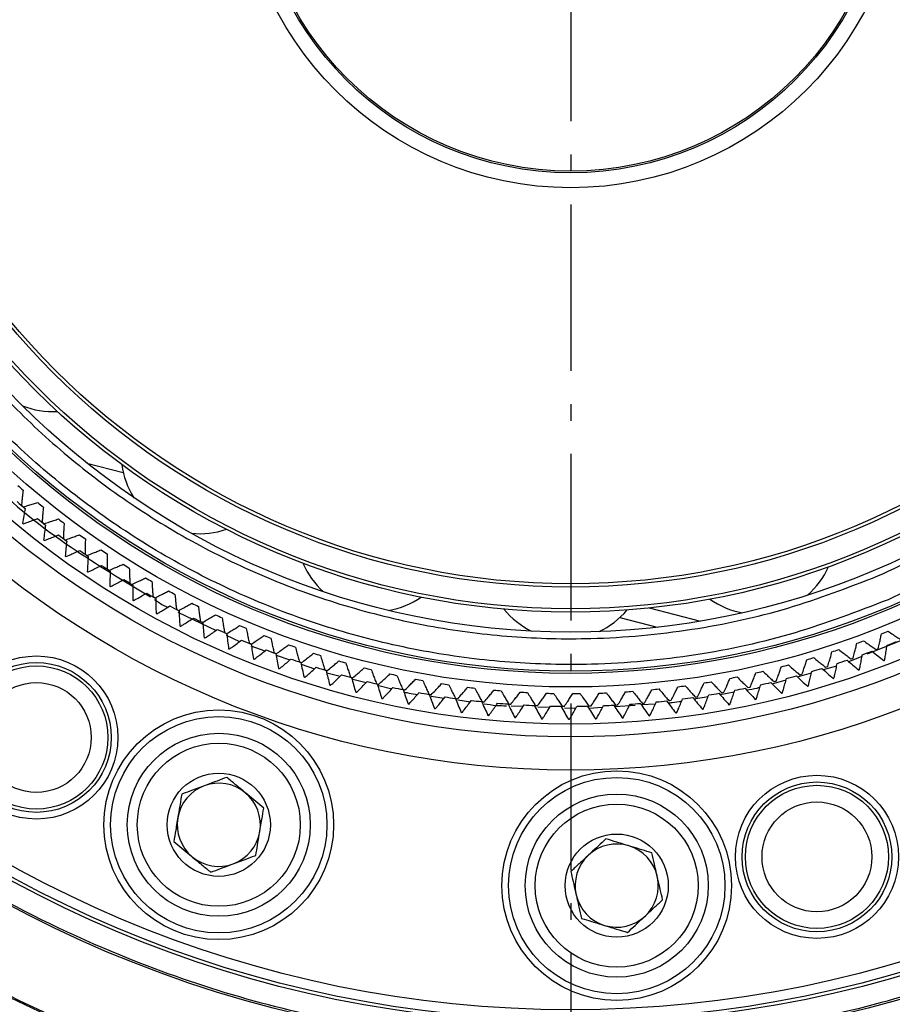
# Model space of a CAD drawing. Units: millimetres. Extents: x 140 to 540, y 88 to 294.
# Drawn here: x 239 to 265, y 103 to 132 of the extents above; entities that cross this region are included whole.
import ezdxf

# ---------------------------------------------------------------- set-up
doc = ezdxf.new("R2010")
doc.units = ezdxf.units.MM
doc.linetypes.add('中心線5', pattern=[7.5, 5, -1, 0.5, -1])
doc.layers.add('中心線5', color=2, linetype='中心線5', lineweight=18)
doc.layers.add('輪廓線', color=7, linetype='Continuous', lineweight=50)

msp = doc.modelspace()

# ---------------------------------------------------------------- linework, layer by layer
at = {"layer": '中心線5', "color": 0, "lineweight": -3}
msp.add_line((255.583, 186.686), (255.583, 87.686), dxfattribs=at)
at = {"layer": '輪廓線', "color": 0, "linetype": 'Continuous', "lineweight": -3}
for p, q in [((241.049, 118.911), (242.137, 118.63)), ((257.945, 114.559), (259.48, 114.163)), ((243.783, 114.432), (244.926, 113.887)), ((257.059, 114.271), (258.183, 113.981)), ((264.5, 113.181), (266.539, 114.008)), ((245.234, 113.739), (245.633, 113.549)), ((245.974, 113.417), (246.392, 113.267)), ((246.732, 113.145), (247.145, 112.997)), ((263.918, 112.944), (264.337, 113.114)), ((247.489, 112.874), (247.886, 112.731)), ((263.174, 112.707), (263.576, 112.818)), ((248.251, 112.611), (248.657, 112.511)), ((262.399, 112.492), (262.821, 112.609)), ((249.034, 112.417), (249.438, 112.318)), ((249.814, 112.225), (250.205, 112.128)), ((261.639, 112.281), (262.054, 112.396)), ((251.393, 111.906), (251.781, 111.852)), ((259.287, 111.83), (259.716, 111.903)), ((260.069, 111.964), (260.498, 112.037)), ((252.19, 111.795), (252.568, 111.742)), ((253.79, 111.618), (254.155, 111.604)), ((254.595, 111.589), (254.954, 111.576)), ((255.397, 111.56), (255.739, 111.548)), ((256.123, 111.548), (256.542, 111.576)), ((256.905, 111.601), (257.521, 111.642)), ((257.7, 111.654), (258.131, 111.684))]:
    msp.add_line(p, q, dxfattribs=at)
for centre, radius in [((255.583, 137.186), 47.5), ((255.583, 137.186), 47.2), ((255.583, 137.186), 45.173), ((255.583, 137.186), 45), ((255.583, 137.186), 44.8), ((255.583, 137.186), 39.2), ((255.583, 137.186), 39), ((255.583, 137.186), 38.9), ((255.583, 137.186), 38.192), ((255.583, 137.186), 35.775), ((255.583, 137.186), 35.1), ((255.583, 137.186), 35), ((255.583, 137.186), 34.7), ((255.583, 137.186), 27.5), ((255.583, 137.186), 26.5), ((255.583, 137.186), 26.115), ((255.583, 137.186), 25), ((255.583, 137.186), 24.592), ((255.583, 137.186), 24.525), ((255.583, 137.186), 23.35), ((255.583, 137.186), 22.75), ((255.583, 137.186), 22.65), ((255.583, 137.186), 22), ((255.583, 137.186), 21.9), ((255.583, 137.186), 10), ((255.583, 137.186), 9.55), ((255.583, 137.186), 9.5), ((239.527, 110.668), 2.45), ((239.527, 110.668), 2.25), ((239.527, 110.668), 2.15), ((239.527, 110.668), 1.65), ((245.009, 108.045), 3.45), ((245.009, 108.045), 3.25), ((245.009, 108.045), 2.75), ((245.009, 108.045), 2.45), ((245.009, 108.045), 1.55), ((256.966, 106.217), 3.45), ((256.966, 106.217), 3.25), ((262.981, 107.081), 2.45), ((262.981, 107.081), 2.25), ((262.981, 107.081), 2.15), ((256.966, 106.217), 2.75), ((256.966, 106.217), 2.45), ((262.981, 107.081), 1.65), ((256.966, 106.217), 1.55)]:
    msp.add_circle(centre, radius, dxfattribs=at)
for centre, radius, start, end in [((240.007, 122.841), 2.38, 247.8748, 273.5812), ((244.455, 119.171), 2.38, 187.3598, 213.0662), ((255.583, 137.186), 25.2, 228.7484, 229.2438), ((255.583, 137.186), 25.58, 229.4339, 230.135), ((255.583, 137.186), 25.578, 229.8179, 229.9742), ((255.583, 137.186), 25.2, 230.5484, 231.0438), ((255.583, 137.186), 25.58, 231.2161, 231.9171), ((255.583, 137.186), 25.2, 232.3484, 232.8438), ((255.583, 137.186), 25.971, 230.6468, 230.7042), ((255.583, 137.186), 25.578, 231.6179, 231.7742), ((244.455, 119.171), 2.38, 263.5269, 289.2333), ((255.583, 137.186), 25.971, 232.429, 232.4864), ((255.583, 137.186), 25.58, 232.9982, 233.6993), ((255.583, 137.186), 25.578, 233.4179, 233.5742), ((255.583, 137.186), 25.2, 234.1484, 234.6438), ((255.583, 137.186), 25.58, 234.7804, 235.4815), ((255.583, 137.186), 25.2, 235.9484, 236.4438), ((255.583, 137.186), 25.971, 234.2111, 234.2686), ((255.583, 137.186), 25.578, 235.2179, 235.3742), ((255.583, 137.186), 25.58, 236.5626, 237.2637), ((255.583, 137.186), 25.578, 237.0179, 237.1742), ((255.583, 137.186), 25.2, 237.7484, 238.2438), ((249.728, 116.836), 2.38, 203.0119, 228.7184), ((261.154, 116.757), 2.38, 310.4834, 336.1899), ((255.583, 137.186), 25.971, 235.9933, 236.0508), ((255.583, 137.186), 25.58, 238.3448, 239.0459), ((255.583, 137.186), 25.2, 239.5484, 240.0438), ((255.583, 137.186), 25.971, 237.7755, 237.8329), ((255.583, 137.186), 25.578, 238.8179, 238.9742), ((255.583, 137.186), 25.971, 239.5577, 239.6151), ((255.583, 137.186), 25.58, 240.1269, 240.828), ((255.583, 137.186), 25.578, 240.6179, 240.7742), ((255.583, 137.186), 25.2, 241.3484, 241.8438), ((249.728, 116.836), 2.38, 279.1791, 304.8855), ((261.154, 116.757), 2.38, 234.3163, 260.0227), ((255.583, 137.186), 25.58, 241.9091, 242.6102), ((255.583, 137.186), 25.578, 242.4179, 242.5742), ((255.583, 137.186), 25.2, 243.1484, 243.6438), ((255.435, 116.011), 2.38, 218.6641, 244.3705), ((255.435, 116.011), 2.38, 294.8313, 320.5377), ((255.583, 137.186), 25.971, 241.3399, 241.3973), ((255.583, 137.186), 25.58, 243.6913, 244.3924), ((255.583, 137.186), 25.2, 244.9484, 245.4438), ((255.583, 137.186), 25.971, 243.122, 243.1795), ((255.583, 137.186), 25.578, 244.2179, 244.3742), ((255.583, 137.186), 25.58, 245.4735, 246.1746), ((255.583, 137.186), 25.2, 246.7484, 247.2438), ((255.583, 137.186), 25.971, 244.9042, 244.9617), ((255.583, 137.186), 25.578, 246.0179, 246.1742), ((255.583, 137.186), 25.2, 248.5484, 249.0438), ((255.583, 137.186), 25.2, 291.7484, 292.2438), ((255.583, 137.186), 25.971, 246.6864, 246.7438), ((255.583, 137.186), 25.58, 247.2557, 247.9567), ((255.583, 137.186), 25.578, 247.8179, 247.9742), ((255.583, 137.186), 25.2, 250.3484, 250.8438), ((255.583, 137.186), 25.2, 288.1484, 288.6438), ((255.583, 137.186), 25.2, 289.9484, 290.4438), ((255.583, 137.186), 25.578, 291.0179, 291.1742), ((255.583, 137.186), 25.58, 291.8101, 292.5112), ((255.583, 137.186), 25.971, 248.4686, 248.526), ((255.583, 137.186), 25.58, 249.0378, 249.7389), ((255.583, 137.186), 25.578, 249.6179, 249.7742), ((255.583, 137.186), 25.58, 250.82, 251.5211), ((255.583, 137.186), 25.2, 252.1484, 252.6438), ((255.583, 137.186), 25.2, 286.3484, 286.8438), ((255.583, 137.186), 25.578, 289.2179, 289.3742), ((255.583, 137.186), 25.58, 290.0279, 290.729), ((255.583, 137.186), 25.971, 250.2507, 250.3082), ((255.583, 137.186), 25.578, 251.4179, 251.5742), ((255.583, 137.186), 25.58, 252.6022, 253.3033), ((255.583, 137.186), 25.2, 253.9484, 254.4438), ((255.583, 137.186), 25.2, 255.7484, 256.2438), ((255.583, 137.186), 25.2, 284.5484, 285.0438), ((255.583, 137.186), 25.58, 286.4636, 287.1647), ((255.583, 137.186), 25.578, 287.4179, 287.5742), ((255.583, 137.186), 25.58, 288.2458, 288.9468), ((255.583, 137.186), 25.972, 291.2408, 291.2983), ((255.583, 137.186), 25.971, 252.0329, 252.0904), ((255.583, 137.186), 25.578, 253.2179, 253.3742), ((255.583, 137.186), 25.58, 254.3844, 255.0855), ((255.583, 137.186), 25.578, 255.0179, 255.1742), ((255.583, 137.186), 25.2, 257.5484, 258.0438), ((255.583, 137.186), 25.2, 259.3484, 259.8438), ((255.583, 137.186), 25.2, 280.9484, 281.4438), ((255.583, 137.186), 25.2, 282.7484, 283.2438), ((255.583, 137.186), 25.58, 284.6814, 285.3825), ((255.583, 137.186), 25.578, 285.6179, 285.7742), ((255.583, 137.186), 25.972, 287.6765, 287.7339), ((255.583, 137.186), 25.972, 289.4587, 289.5161), ((255.583, 137.186), 25.971, 253.8151, 253.8726), ((255.583, 137.186), 25.58, 256.1666, 256.8676), ((255.583, 137.186), 25.578, 256.8179, 256.9742), ((255.583, 137.186), 25.58, 257.9487, 258.6498), ((255.583, 137.186), 25.2, 261.1484, 261.6438), ((255.583, 137.186), 25.2, 262.9484, 263.4438), ((255.583, 137.186), 25.2, 275.5484, 276.0438), ((255.583, 137.186), 25.2, 277.3484, 277.8438), ((255.583, 137.186), 25.2, 279.1484, 279.6438), ((255.583, 137.186), 25.58, 281.117, 281.8181), ((255.583, 137.186), 25.578, 282.0179, 282.1742), ((255.583, 137.186), 25.58, 282.8992, 283.6003), ((255.583, 137.186), 25.578, 283.8179, 283.9742), ((255.583, 137.186), 25.972, 285.8943, 285.9518), ((255.583, 137.186), 25.971, 255.5973, 255.6547), ((255.583, 137.186), 25.972, 257.3795, 257.4369), ((255.583, 137.186), 25.578, 258.6179, 258.7742), ((255.583, 137.186), 25.58, 259.7309, 260.432), ((255.583, 137.186), 25.578, 260.4179, 260.5742), ((255.583, 137.186), 25.58, 261.5131, 262.2142), ((255.583, 137.186), 25.578, 262.2179, 262.3742), ((255.583, 137.186), 25.2, 264.7484, 265.2438), ((255.583, 137.186), 25.2, 266.5484, 267.0438), ((255.583, 137.186), 25.2, 268.3484, 268.8438), ((255.583, 137.186), 25.2, 270.1484, 270.6438), ((255.583, 137.186), 25.2, 271.9484, 272.4438), ((255.583, 137.186), 25.2, 273.7484, 274.2438), ((255.583, 137.186), 25.58, 277.5527, 278.2538), ((255.583, 137.186), 25.578, 278.4179, 278.5742), ((255.583, 137.186), 25.58, 279.3349, 280.036), ((255.583, 137.186), 25.578, 280.2179, 280.3742), ((255.583, 137.186), 25.972, 284.1121, 284.1696), ((255.583, 137.186), 25.972, 259.1616, 259.2191), ((255.583, 137.186), 25.971, 260.9438, 261.0013), ((255.583, 137.186), 25.58, 263.2953, 263.9963), ((255.583, 137.186), 25.578, 264.0179, 264.1742), ((255.583, 137.186), 25.58, 265.0774, 265.7785), ((255.583, 137.186), 25.578, 265.8179, 265.9742), ((255.583, 137.186), 25.58, 266.8596, 267.5607), ((255.583, 137.186), 25.578, 267.6179, 267.7742), ((255.583, 137.186), 25.58, 268.6418, 269.3429), ((255.583, 137.186), 25.578, 269.4179, 269.5742), ((255.583, 137.186), 25.58, 270.424, 271.1251), ((255.583, 137.186), 25.578, 271.2179, 271.3742), ((255.583, 137.186), 25.58, 272.2062, 272.9072), ((255.583, 137.186), 25.578, 273.0179, 273.1742), ((255.583, 137.186), 25.58, 273.9883, 274.6894), ((255.583, 137.186), 25.578, 274.8179, 274.9742), ((255.583, 137.186), 25.58, 275.7705, 276.4716), ((255.583, 137.186), 25.578, 276.6179, 276.7742), ((255.583, 137.186), 25.972, 280.5478, 280.6052), ((255.583, 137.186), 25.972, 282.33, 282.3874), ((255.583, 137.186), 25.971, 262.726, 262.7834), ((255.583, 137.186), 25.971, 264.5082, 264.5656), ((255.583, 137.186), 25.971, 266.2904, 266.3478), ((255.583, 137.186), 25.971, 273.4191, 273.4765), ((255.583, 137.186), 25.971, 275.2012, 275.2587), ((255.583, 137.186), 25.972, 276.9834, 277.0409), ((255.583, 137.186), 25.972, 278.7656, 278.823), ((255.583, 137.186), 25.972, 268.0725, 268.13), ((255.583, 137.186), 25.972, 269.8547, 269.9122), ((255.583, 137.186), 25.972, 271.6369, 271.6943), ((245.009, 108.045), 1.25, 110.4552, 170.4552), ((245.009, 108.045), 1.25, 50.4552, 110.4552), ((245.009, 108.045), 1.25, 350.4552, 50.4552), ((245.009, 108.045), 1.25, 170.4552, 230.4552), ((245.009, 108.045), 1.25, 290.4552, 350.4552), ((256.966, 106.217), 1.25, 72.9552, 132.9552), ((256.966, 106.217), 1.25, 12.9552, 72.9552), ((256.966, 106.217), 1.25, 132.9552, 192.9552), ((245.009, 108.045), 1.25, 230.4552, 290.4552), ((256.966, 106.217), 1.25, 312.9552, 12.9552), ((256.966, 106.217), 1.25, 192.9552, 252.9552), ((256.966, 106.217), 1.25, 252.9552, 312.9552)]:
    msp.add_arc(centre, radius, start, end, dxfattribs=at)
for points, knots in [([(229.764, 108.976), (228.924, 109.786), (227.245, 111.406), (224.978, 114.17), (222.921, 117.176), (221.115, 120.479), (219.619, 123.991), (218.465, 127.712), (217.688, 131.559), (217.311, 135.492), (217.339, 139.443), (217.726, 142.917), (218.315, 145.892), (218.986, 148.381), (219.945, 151.174), (221.282, 154.231), (223.061, 157.411), (225.089, 160.352), (227.334, 163.04), (229.813, 165.514), (232.564, 167.794), (235.574, 169.846), (238.876, 171.654), (242.388, 173.149), (246.11, 174.304), (249.956, 175.081), (253.889, 175.457), (257.84, 175.43), (261.314, 175.043), (264.289, 174.453), (266.778, 173.783), (269.571, 172.823), (272.629, 171.487), (275.805, 169.705), (278.759, 167.69), (280.521, 166.161), (281.402, 165.396)], [0, 0, 0, 0, 0.029122, 0.058246, 0.089116, 0.11999, 0.152146, 0.184307, 0.217147, 0.249992, 0.282833, 0.315678, 0.337136, 0.358548, 0.38001, 0.41088, 0.441754, 0.470875, 0.5, 0.529121, 0.558246, 0.589116, 0.61999, 0.652146, 0.684307, 0.717147, 0.749992, 0.782833, 0.815678, 0.837136, 0.858548, 0.88001, 0.91088, 0.941754, 0.970876, 1, 1, 1, 1]), ([(231.463, 110.832), (230.678, 111.589), (229.11, 113.102), (226.991, 115.684), (225.07, 118.493), (223.383, 121.579), (221.985, 124.86), (220.907, 128.336), (220.181, 131.929), (219.83, 135.604), (219.855, 139.295), (220.261, 142.938), (221.028, 146.496), (222.248, 150.253), (224.014, 154.118), (226.39, 157.937), (228.936, 161.084), (231.509, 163.65), (234.079, 165.78), (236.891, 167.697), (239.976, 169.386), (243.257, 170.783), (246.733, 171.861), (250.326, 172.587), (254.001, 172.939), (257.692, 172.913), (261.335, 172.508), (264.893, 171.74), (268.651, 170.522), (272.511, 168.749), (276.351, 166.397), (278.597, 164.482), (279.703, 163.54)], [0, 0, 0, 0, 0.0291273, 0.0582523, 0.0891295, 0.1200019, 0.152166, 0.1843253, 0.2171737, 0.2500173, 0.2828657, 0.3157093, 0.3478733, 0.3800326, 0.4211741, 0.4611899, 0.5, 0.5291285, 0.5582523, 0.5891295, 0.6200019, 0.6521659, 0.6843253, 0.7171737, 0.7500173, 0.7828657, 0.8157093, 0.8478733, 0.8800326, 0.9211741, 0.9611889, 1, 1, 1, 1]), ([(281.402, 165.396), (282.241, 164.586), (283.921, 162.966), (286.188, 160.202), (288.244, 157.196), (290.051, 153.892), (291.547, 150.38), (292.701, 146.659), (293.478, 142.813), (293.854, 138.88), (293.827, 134.929), (293.44, 131.455), (292.85, 128.48), (292.18, 125.991), (291.221, 123.197), (289.883, 120.14), (288.105, 116.961), (286.077, 114.02), (283.832, 111.331), (281.352, 108.858), (278.602, 106.578), (275.592, 104.525), (272.289, 102.717), (268.777, 101.222), (265.056, 100.068), (261.21, 99.291), (257.277, 98.914), (253.326, 98.942), (249.852, 99.329), (246.877, 99.918), (244.388, 100.589), (241.594, 101.548), (238.537, 102.884), (235.361, 104.667), (232.407, 106.681), (230.645, 108.211), (229.764, 108.976)], [0, 0, 0, 0, 0.0291221, 0.0582465, 0.089116, 0.11999, 0.1521462, 0.1843069, 0.2171474, 0.2499924, 0.2828329, 0.3156779, 0.3371362, 0.3585477, 0.38001, 0.4108796, 0.4417535, 0.4708745, 0.5, 0.529121, 0.5582465, 0.589116, 0.61999, 0.6521463, 0.6843069, 0.7171474, 0.7499924, 0.7828329, 0.8156779, 0.8371362, 0.8585477, 0.88001, 0.9108796, 0.9417535, 0.9708757, 1, 1, 1, 1]), ([(279.703, 163.54), (280.487, 162.783), (282.056, 161.269), (284.174, 158.687), (286.095, 155.879), (287.783, 152.792), (289.18, 149.512), (290.258, 146.035), (290.985, 142.442), (291.336, 138.768), (291.31, 135.077), (290.905, 131.434), (290.138, 127.876), (288.918, 124.119), (287.151, 120.253), (284.776, 116.434), (282.23, 113.288), (279.657, 110.721), (277.087, 108.592), (274.275, 106.674), (271.19, 104.985), (267.909, 103.588), (264.432, 102.51), (260.84, 101.784), (257.165, 101.432), (253.474, 101.458), (249.831, 101.864), (246.273, 102.631), (242.515, 103.85), (238.655, 105.622), (234.815, 107.975), (232.569, 109.889), (231.463, 110.832)], [0, 0, 0, 0, 0.029127, 0.058252, 0.089129, 0.120002, 0.152166, 0.184325, 0.217174, 0.250017, 0.282866, 0.315709, 0.347873, 0.380033, 0.421174, 0.46119, 0.5, 0.529129, 0.558252, 0.589129, 0.620002, 0.652166, 0.684325, 0.717174, 0.750017, 0.782866, 0.815709, 0.847873, 0.880033, 0.921174, 0.961189, 1, 1, 1, 1]), ([(246.047, 159.564), (246.971, 159.919), (248.846, 160.641), (251.844, 161.284), (254.724, 161.55), (257.413, 161.484), (259.872, 161.172), (262.303, 160.61), (264.68, 159.792), (266.96, 158.736), (269.104, 157.457), (271.093, 155.979), (273.078, 154.164), (274.976, 151.98), (276.673, 149.431), (278.016, 146.745), (279.023, 143.916), (279.686, 140.926), (279.947, 138.044), (279.881, 135.356), (279.569, 132.897), (279.007, 130.465), (278.189, 128.089), (277.133, 125.808), (275.854, 123.665), (274.376, 121.676), (272.561, 119.69), (270.375, 117.797), (267.834, 116.08), (266.014, 115.227), (265.118, 114.808)], [0, 0, 0, 0, 0.038813, 0.07883, 0.119976, 0.152136, 0.184303, 0.217148, 0.25, 0.282845, 0.315697, 0.347857, 0.380024, 0.421164, 0.461182, 0.5, 0.538812, 0.57883, 0.619976, 0.652136, 0.684303, 0.717148, 0.75, 0.782845, 0.815697, 0.847857, 0.880024, 0.921164, 0.961184, 1, 1, 1, 1]), ([(264.815, 115.521), (265.682, 115.927), (267.444, 116.752), (269.903, 118.415), (272.02, 120.247), (273.777, 122.17), (275.208, 124.095), (276.446, 126.17), (277.469, 128.378), (278.26, 130.679), (278.805, 133.033), (279.107, 135.414), (279.17, 138.017), (278.918, 140.807), (278.276, 143.701), (277.302, 146.44), (276.002, 149.04), (274.358, 151.508), (272.521, 153.623), (270.599, 155.38), (268.674, 156.811), (266.598, 158.049), (264.39, 159.072), (262.089, 159.863), (259.735, 160.408), (257.355, 160.71), (254.752, 160.774), (251.964, 160.517), (249.061, 159.894), (247.245, 159.195), (246.351, 158.851)], [0, 0, 0, 0, 0.038813, 0.07883, 0.119976, 0.152136, 0.184303, 0.217148, 0.25, 0.282845, 0.315697, 0.347857, 0.380024, 0.421163, 0.461182, 0.5, 0.538812, 0.57883, 0.619976, 0.652136, 0.684303, 0.717148, 0.75, 0.782845, 0.815697, 0.847857, 0.880024, 0.921163, 0.961184, 1, 1, 1, 1]), ([(265.118, 114.808), (264.195, 114.452), (262.32, 113.73), (259.321, 113.087), (256.442, 112.821), (253.753, 112.888), (251.294, 113.199), (248.862, 113.762), (246.486, 114.58), (244.205, 115.636), (242.062, 116.914), (240.072, 118.393), (238.088, 120.208), (236.19, 122.392), (234.492, 124.941), (233.149, 127.627), (232.143, 130.455), (231.48, 133.445), (231.219, 136.327), (231.285, 139.016), (231.596, 141.474), (232.159, 143.906), (232.977, 146.283), (234.033, 148.563), (235.311, 150.707), (236.79, 152.696), (238.605, 154.682), (240.791, 156.574), (243.331, 158.292), (245.151, 159.144), (246.047, 159.564)], [0, 0, 0, 0, 0.038813, 0.07883, 0.119976, 0.152136, 0.184303, 0.217148, 0.25, 0.282845, 0.315697, 0.347857, 0.380024, 0.421164, 0.461182, 0.5, 0.538812, 0.57883, 0.619976, 0.652136, 0.684303, 0.717148, 0.75, 0.782845, 0.815697, 0.847857, 0.880024, 0.921164, 0.961184, 1, 1, 1, 1]), ([(246.351, 158.851), (245.484, 158.445), (243.722, 157.619), (241.262, 155.957), (239.146, 154.124), (237.389, 152.202), (235.958, 150.276), (234.72, 148.201), (233.697, 145.993), (232.905, 143.692), (232.361, 141.338), (232.059, 138.958), (231.995, 136.355), (232.248, 133.565), (232.889, 130.67), (233.864, 127.931), (235.164, 125.331), (236.808, 122.864), (238.645, 120.749), (240.566, 118.992), (242.492, 117.56), (244.568, 116.323), (246.775, 115.3), (249.076, 114.508), (251.43, 113.963), (253.811, 113.662), (256.414, 113.597), (259.202, 113.855), (262.105, 114.477), (263.921, 115.176), (264.815, 115.521)], [0, 0, 0, 0, 0.038813, 0.07883, 0.119976, 0.152136, 0.184303, 0.217148, 0.25, 0.282845, 0.315697, 0.347857, 0.380024, 0.421163, 0.461182, 0.5, 0.538812, 0.57883, 0.619976, 0.652136, 0.684303, 0.717148, 0.75, 0.782845, 0.815697, 0.847857, 0.880024, 0.921163, 0.961184, 1, 1, 1, 1]), ([(237.981, 118.54), (238.015, 118.504), (238.787, 117.686), (240.431, 116.411), (242.153, 115.374), (242.956, 114.89)], [0, 0, 0, 0, 0.0240795, 0.5452405, 1, 1, 1, 1]), ([(239.131, 118.097), (239.124, 118.039), (239.111, 117.935), (239.094, 117.784), (239.084, 117.691), (239.08, 117.644)], [0, 0, 0, 0, 0.385371, 0.692681, 1, 1, 1, 1]), ([(239.187, 117.552), (239.174, 117.477), (239.148, 117.328), (239.125, 117.178), (239.114, 117.103)], [0, 0, 0, 0, 0.499926, 1, 1, 1, 1]), ([(239.133, 117.599), (239.189, 117.615), (239.291, 117.644), (239.437, 117.686), (239.526, 117.714), (239.57, 117.727)], [0, 0, 0, 0, 0.385366, 0.692678, 1, 1, 1, 1]), ([(239.739, 117.59), (239.733, 117.531), (239.723, 117.427), (239.711, 117.276), (239.705, 117.182), (239.702, 117.136)], [0, 0, 0, 0, 0.3853726, 0.6926796, 1, 1, 1, 1]), ([(239.134, 117.087), (239.17, 117.099), (239.259, 117.131), (239.401, 117.184), (239.507, 117.225), (239.56, 117.246)], [0, 0, 0, 0, 0.2499631, 0.6249512, 1, 1, 1, 1]), ([(239.756, 117.092), (239.812, 117.11), (239.913, 117.141), (240.057, 117.189), (240.145, 117.219), (240.189, 117.234)], [0, 0, 0, 0, 0.385367, 0.692678, 1, 1, 1, 1]), ([(239.805, 117.051), (239.794, 116.976), (239.773, 116.827), (239.756, 116.676), (239.747, 116.601)], [0, 0, 0, 0, 0.49993, 1, 1, 1, 1]), ([(240.362, 117.102), (240.359, 117.043), (240.352, 116.939), (240.344, 116.787), (240.341, 116.693), (240.339, 116.647)], [0, 0, 0, 0, 0.385372, 0.69268, 1, 1, 1, 1]), ([(239.768, 116.585), (239.803, 116.599), (239.891, 116.633), (240.031, 116.69), (240.136, 116.735), (240.188, 116.757)], [0, 0, 0, 0, 0.249961, 0.624949, 1, 1, 1, 1]), ([(240.395, 116.605), (240.451, 116.624), (240.55, 116.659), (240.693, 116.711), (240.78, 116.744), (240.824, 116.76)], [0, 0, 0, 0, 0.385366, 0.692677, 1, 1, 1, 1]), ([(240.439, 116.57), (240.431, 116.495), (240.414, 116.345), (240.401, 116.194), (240.395, 116.118)], [0, 0, 0, 0, 0.499926, 1, 1, 1, 1]), ([(241.001, 116.633), (240.999, 116.575), (240.995, 116.47), (240.993, 116.318), (240.992, 116.225), (240.992, 116.178)], [0, 0, 0, 0, 0.385371, 0.69268, 1, 1, 1, 1]), ([(240.416, 116.103), (240.451, 116.118), (240.538, 116.155), (240.676, 116.217), (240.779, 116.264), (240.831, 116.288)], [0, 0, 0, 0, 0.249961, 0.62495, 1, 1, 1, 1]), ([(241.049, 116.138), (241.104, 116.159), (241.202, 116.197), (241.343, 116.253), (241.429, 116.289), (241.472, 116.307)], [0, 0, 0, 0, 0.385367, 0.692678, 1, 1, 1, 1]), ([(241.087, 116.109), (241.081, 116.034), (241.069, 115.883), (241.061, 115.732), (241.057, 115.656)], [0, 0, 0, 0, 0.4999292, 1, 1, 1, 1]), ([(241.653, 116.185), (241.653, 116.127), (241.653, 116.022), (241.655, 115.87), (241.658, 115.777), (241.659, 115.73)], [0, 0, 0, 0, 0.385373, 0.692682, 1, 1, 1, 1]), ([(241.079, 115.642), (241.113, 115.658), (241.199, 115.698), (241.335, 115.763), (241.437, 115.814), (241.488, 115.84)], [0, 0, 0, 0, 0.249962, 0.62495, 1, 1, 1, 1]), ([(241.717, 115.692), (241.772, 115.715), (241.869, 115.756), (242.008, 115.816), (242.093, 115.855), (242.135, 115.874)], [0, 0, 0, 0, 0.385367, 0.692678, 1, 1, 1, 1]), ([(242.32, 115.758), (242.322, 115.7), (242.325, 115.595), (242.332, 115.443), (242.337, 115.35), (242.34, 115.303)], [0, 0, 0, 0, 0.38537, 0.69268, 1, 1, 1, 1]), ([(241.75, 115.669), (241.746, 115.593), (241.739, 115.442), (241.736, 115.291), (241.734, 115.215)], [0, 0, 0, 0, 0.499927, 1, 1, 1, 1]), ([(241.756, 115.201), (241.79, 115.218), (241.874, 115.261), (242.009, 115.331), (242.108, 115.385), (242.158, 115.412)], [0, 0, 0, 0, 0.2499617, 0.6249499, 1, 1, 1, 1]), ([(242.399, 115.267), (242.453, 115.292), (242.549, 115.336), (242.686, 115.401), (242.769, 115.441), (242.811, 115.462)], [0, 0, 0, 0, 0.385366, 0.692678, 1, 1, 1, 1]), ([(242.426, 115.249), (242.424, 115.173), (242.422, 115.022), (242.423, 114.87), (242.424, 114.795)], [0, 0, 0, 0, 0.499928, 1, 1, 1, 1]), ([(243, 115.352), (243.003, 115.294), (243.01, 115.189), (243.021, 115.038), (243.029, 114.945), (243.034, 114.898)], [0, 0, 0, 0, 0.385371, 0.69268, 1, 1, 1, 1]), ([(242.446, 114.782), (242.48, 114.8), (242.563, 114.845), (242.695, 114.919), (242.793, 114.976), (242.842, 115.005)], [0, 0, 0, 0, 0.249961, 0.624951, 1, 1, 1, 1]), ([(243.073, 114.817), (243.173, 114.748), (243.301, 114.659), (243.443, 114.594), (243.474, 114.579)], [0, 0, 0, 0, 0.778527, 1, 1, 1, 1]), ([(243.094, 114.864), (243.147, 114.89), (243.241, 114.937), (243.376, 115.006), (243.459, 115.05), (243.5, 115.071)], [0, 0, 0, 0, 0.385367, 0.692678, 1, 1, 1, 1]), ([(243.114, 114.85), (243.115, 114.775), (243.117, 114.623), (243.124, 114.472), (243.127, 114.396)], [0, 0, 0, 0, 0.499926, 1, 1, 1, 1]), ([(243.692, 114.968), (243.697, 114.91), (243.707, 114.805), (243.723, 114.654), (243.734, 114.561), (243.74, 114.515)], [0, 0, 0, 0, 0.385372, 0.69268, 1, 1, 1, 1]), ([(243.149, 114.384), (243.182, 114.403), (243.264, 114.451), (243.394, 114.529), (243.49, 114.589), (243.538, 114.619)], [0, 0, 0, 0, 0.249962, 0.62495, 1, 1, 1, 1]), ([(243.802, 114.483), (243.853, 114.51), (243.946, 114.56), (244.079, 114.634), (244.16, 114.68), (244.2, 114.703)], [0, 0, 0, 0, 0.385367, 0.692678, 1, 1, 1, 1]), ([(244.395, 114.605), (244.403, 114.547), (244.416, 114.443), (244.437, 114.293), (244.451, 114.2), (244.458, 114.154)], [0, 0, 0, 0, 0.385373, 0.692681, 1, 1, 1, 1]), ([(243.815, 114.473), (243.818, 114.398), (243.825, 114.247), (243.836, 114.095), (243.841, 114.02)], [0, 0, 0, 0, 0.499927, 1, 1, 1, 1]), ([(243.865, 114.008), (243.897, 114.028), (243.977, 114.079), (244.104, 114.161), (244.198, 114.224), (244.246, 114.255)], [0, 0, 0, 0, 0.249961, 0.62495, 1, 1, 1, 1]), ([(244.521, 114.124), (244.571, 114.153), (244.663, 114.206), (244.793, 114.284), (244.873, 114.332), (244.912, 114.356)], [0, 0, 0, 0, 0.3853672, 0.6926779, 1, 1, 1, 1]), ([(245.11, 114.265), (245.119, 114.207), (245.136, 114.104), (245.161, 113.954), (245.178, 113.862), (245.187, 113.816)], [0, 0, 0, 0, 0.385372, 0.692679, 1, 1, 1, 1]), ([(244.527, 114.118), (244.533, 114.043), (244.544, 113.892), (244.56, 113.741), (244.567, 113.666)], [0, 0, 0, 0, 0.499928, 1, 1, 1, 1]), ([(244.591, 113.655), (244.622, 113.676), (244.701, 113.729), (244.826, 113.815), (244.918, 113.881), (244.964, 113.914)], [0, 0, 0, 0, 0.249961, 0.62495, 1, 1, 1, 1]), ([(245.251, 113.788), (245.3, 113.819), (245.39, 113.874), (245.518, 113.956), (245.596, 114.007), (245.635, 114.033)], [0, 0, 0, 0, 0.385366, 0.692677, 1, 1, 1, 1]), ([(245.835, 113.947), (245.846, 113.89), (245.866, 113.787), (245.896, 113.638), (245.916, 113.547), (245.926, 113.501)], [0, 0, 0, 0, 0.385372, 0.692679, 1, 1, 1, 1]), ([(245.25, 113.786), (245.258, 113.71), (245.274, 113.56), (245.294, 113.41), (245.304, 113.335)], [0, 0, 0, 0, 0.499929, 1, 1, 1, 1]), ([(245.991, 113.475), (246.039, 113.507), (246.127, 113.566), (246.253, 113.651), (246.329, 113.705), (246.367, 113.731)], [0, 0, 0, 0, 0.385366, 0.692678, 1, 1, 1, 1]), ([(246.57, 113.653), (246.583, 113.596), (246.605, 113.493), (246.641, 113.346), (246.663, 113.255), (246.675, 113.209)], [0, 0, 0, 0, 0.385372, 0.692679, 1, 1, 1, 1]), ([(264.822, 113.335), (264.835, 113.392), (264.859, 113.495), (264.892, 113.643), (264.911, 113.734), (264.92, 113.779)], [0, 0, 0, 0, 0.3853645, 0.6926788, 1, 1, 1, 1]), ([(265.122, 113.861), (265.171, 113.828), (265.257, 113.769), (265.384, 113.686), (265.463, 113.635), (265.502, 113.61)], [0, 0, 0, 0, 0.3853719, 0.6926803, 1, 1, 1, 1]), ([(245.328, 113.324), (245.359, 113.347), (245.436, 113.402), (245.558, 113.492), (245.648, 113.56), (245.693, 113.595)], [0, 0, 0, 0, 0.249962, 0.62495, 1, 1, 1, 1]), ([(245.983, 113.476), (245.993, 113.401), (246.014, 113.251), (246.039, 113.101), (246.051, 113.027)], [0, 0, 0, 0, 0.499929, 1, 1, 1, 1]), ([(246.74, 113.185), (246.788, 113.219), (246.874, 113.28), (246.996, 113.37), (247.071, 113.426), (247.108, 113.454)], [0, 0, 0, 0, 0.385367, 0.692677, 1, 1, 1, 1]), ([(247.314, 113.381), (247.328, 113.325), (247.354, 113.223), (247.394, 113.076), (247.419, 112.986), (247.432, 112.941)], [0, 0, 0, 0, 0.385371, 0.69268, 1, 1, 1, 1]), ([(263.639, 113.308), (263.685, 113.272), (263.768, 113.208), (263.889, 113.117), (263.964, 113.061), (264.002, 113.033)], [0, 0, 0, 0, 0.385369, 0.692678, 1, 1, 1, 1]), ([(264.068, 113.056), (264.083, 113.113), (264.11, 113.215), (264.148, 113.362), (264.17, 113.452), (264.18, 113.498)], [0, 0, 0, 0, 0.385364, 0.692676, 1, 1, 1, 1]), ([(264.385, 113.573), (264.432, 113.539), (264.517, 113.477), (264.641, 113.389), (264.718, 113.336), (264.757, 113.31)], [0, 0, 0, 0, 0.385369, 0.692682, 1, 1, 1, 1]), ([(265.016, 112.988), (265.023, 113.025), (265.039, 113.119), (265.063, 113.268), (265.079, 113.381), (265.087, 113.437)], [0, 0, 0, 0, 0.2499627, 0.6249497, 1, 1, 1, 1]), ([(246.075, 113.017), (246.105, 113.04), (246.18, 113.098), (246.299, 113.191), (246.388, 113.263), (246.432, 113.299)], [0, 0, 0, 0, 0.24996, 0.624949, 1, 1, 1, 1]), ([(246.725, 113.189), (246.737, 113.114), (246.763, 112.965), (246.792, 112.816), (246.807, 112.742)], [0, 0, 0, 0, 0.499927, 1, 1, 1, 1]), ([(246.831, 112.733), (246.861, 112.757), (246.934, 112.817), (247.05, 112.914), (247.136, 112.989), (247.179, 113.026)], [0, 0, 0, 0, 0.2499618, 0.6249498, 1, 1, 1, 1]), ([(247.498, 112.919), (247.545, 112.955), (247.629, 113.018), (247.749, 113.112), (247.821, 113.17), (247.858, 113.199)], [0, 0, 0, 0, 0.3853678, 0.6926785, 1, 1, 1, 1]), ([(248.065, 113.133), (248.082, 113.077), (248.111, 112.976), (248.155, 112.831), (248.184, 112.742), (248.198, 112.697)], [0, 0, 0, 0, 0.385369, 0.692679, 1, 1, 1, 1]), ([(262.885, 113.067), (262.93, 113.03), (263.011, 112.963), (263.129, 112.867), (263.203, 112.81), (263.239, 112.781)], [0, 0, 0, 0, 0.3853702, 0.6926772, 1, 1, 1, 1]), ([(263.306, 112.802), (263.323, 112.858), (263.353, 112.959), (263.395, 113.105), (263.42, 113.194), (263.432, 113.239)], [0, 0, 0, 0, 0.385367, 0.692679, 1, 1, 1, 1]), ([(264.259, 112.706), (264.267, 112.743), (264.286, 112.836), (264.314, 112.985), (264.334, 113.097), (264.343, 113.153)], [0, 0, 0, 0, 0.249961, 0.62495, 1, 1, 1, 1]), ([(264.637, 113.262), (264.695, 113.214), (264.813, 113.118), (264.932, 113.025), (264.992, 112.979)], [0, 0, 0, 0, 0.499928, 1, 1, 1, 1]), ([(247.475, 112.925), (247.49, 112.851), (247.52, 112.702), (247.554, 112.555), (247.571, 112.481)], [0, 0, 0, 0, 0.499928, 1, 1, 1, 1]), ([(247.596, 112.473), (247.625, 112.498), (247.696, 112.56), (247.809, 112.661), (247.893, 112.738), (247.934, 112.776)], [0, 0, 0, 0, 0.2499622, 0.6249505, 1, 1, 1, 1]), ([(248.265, 112.677), (248.31, 112.714), (248.392, 112.781), (248.509, 112.878), (248.58, 112.938), (248.615, 112.968)], [0, 0, 0, 0, 0.385368, 0.692679, 1, 1, 1, 1]), ([(248.825, 112.909), (248.843, 112.853), (248.875, 112.754), (248.924, 112.61), (248.955, 112.522), (248.971, 112.477)], [0, 0, 0, 0, 0.38537, 0.692679, 1, 1, 1, 1]), ([(249.038, 112.459), (249.082, 112.498), (249.162, 112.567), (249.276, 112.667), (249.345, 112.73), (249.379, 112.761)], [0, 0, 0, 0, 0.385366, 0.692677, 1, 1, 1, 1]), ([(261.76, 112.365), (261.78, 112.42), (261.817, 112.519), (261.868, 112.662), (261.898, 112.75), (261.913, 112.794)], [0, 0, 0, 0, 0.385368, 0.692679, 1, 1, 1, 1]), ([(262.124, 112.849), (262.167, 112.811), (262.246, 112.741), (262.361, 112.642), (262.433, 112.582), (262.469, 112.552)], [0, 0, 0, 0, 0.385373, 0.692682, 1, 1, 1, 1]), ([(262.536, 112.571), (262.555, 112.627), (262.588, 112.727), (262.635, 112.871), (262.662, 112.96), (262.676, 113.005)], [0, 0, 0, 0, 0.385367, 0.6926753, 1, 1, 1, 1]), ([(263.132, 112.745), (263.187, 112.694), (263.298, 112.591), (263.412, 112.491), (263.469, 112.44)], [0, 0, 0, 0, 0.499925, 1, 1, 1, 1]), ([(263.494, 112.448), (263.502, 112.485), (263.524, 112.577), (263.557, 112.725), (263.58, 112.836), (263.592, 112.892)], [0, 0, 0, 0, 0.24996, 0.624949, 1, 1, 1, 1]), ([(263.888, 112.992), (263.945, 112.942), (264.06, 112.843), (264.176, 112.746), (264.235, 112.698)], [0, 0, 0, 0, 0.499931, 1, 1, 1, 1]), ([(248.234, 112.684), (248.251, 112.611), (248.286, 112.463), (248.324, 112.317), (248.344, 112.244)], [0, 0, 0, 0, 0.4999318, 1, 1, 1, 1]), ([(248.369, 112.236), (248.396, 112.262), (248.466, 112.326), (248.576, 112.431), (248.657, 112.51), (248.697, 112.55)], [0, 0, 0, 0, 0.2499624, 0.6249497, 1, 1, 1, 1]), ([(248.999, 112.468), (249.019, 112.394), (249.058, 112.248), (249.101, 112.103), (249.123, 112.031)], [0, 0, 0, 0, 0.499925, 1, 1, 1, 1]), ([(249.591, 112.709), (249.61, 112.654), (249.646, 112.555), (249.699, 112.413), (249.733, 112.326), (249.75, 112.282)], [0, 0, 0, 0, 0.385369, 0.692681, 1, 1, 1, 1]), ([(249.818, 112.266), (249.861, 112.306), (249.939, 112.377), (250.049, 112.481), (250.116, 112.546), (250.149, 112.579)], [0, 0, 0, 0, 0.385367, 0.692678, 1, 1, 1, 1]), ([(250.362, 112.532), (250.384, 112.478), (250.422, 112.381), (250.48, 112.24), (250.517, 112.154), (250.535, 112.111)], [0, 0, 0, 0, 0.385374, 0.692683, 1, 1, 1, 1]), ([(250.603, 112.097), (250.645, 112.138), (250.721, 112.212), (250.828, 112.32), (250.893, 112.387), (250.925, 112.42)], [0, 0, 0, 0, 0.385367, 0.692677, 1, 1, 1, 1]), ([(260.189, 112.026), (260.213, 112.08), (260.256, 112.176), (260.315, 112.315), (260.351, 112.401), (260.369, 112.444)], [0, 0, 0, 0, 0.385368, 0.692679, 1, 1, 1, 1]), ([(260.583, 112.487), (260.624, 112.445), (260.698, 112.371), (260.807, 112.265), (260.875, 112.201), (260.909, 112.169)], [0, 0, 0, 0, 0.385374, 0.692678, 1, 1, 1, 1]), ([(260.977, 112.183), (260.999, 112.237), (261.039, 112.335), (261.094, 112.476), (261.127, 112.563), (261.144, 112.607)], [0, 0, 0, 0, 0.3853671, 0.6926803, 1, 1, 1, 1]), ([(261.356, 112.656), (261.399, 112.616), (261.475, 112.544), (261.587, 112.442), (261.657, 112.379), (261.692, 112.348)], [0, 0, 0, 0, 0.385368, 0.692681, 1, 1, 1, 1]), ([(261.94, 112.004), (261.951, 112.041), (261.979, 112.131), (262.021, 112.277), (262.051, 112.386), (262.066, 112.441)], [0, 0, 0, 0, 0.249959, 0.624948, 1, 1, 1, 1]), ([(262.368, 112.522), (262.422, 112.469), (262.53, 112.363), (262.64, 112.259), (262.696, 112.207)], [0, 0, 0, 0, 0.499927, 1, 1, 1, 1]), ([(262.721, 112.214), (262.73, 112.251), (262.755, 112.342), (262.793, 112.489), (262.819, 112.599), (262.832, 112.655)], [0, 0, 0, 0, 0.249963, 0.624949, 1, 1, 1, 1]), ([(249.148, 112.024), (249.175, 112.051), (249.242, 112.117), (249.349, 112.225), (249.427, 112.307), (249.467, 112.348)], [0, 0, 0, 0, 0.249962, 0.6249497, 1, 1, 1, 1]), ([(249.771, 112.275), (249.793, 112.202), (249.837, 112.057), (249.884, 111.914), (249.908, 111.842)], [0, 0, 0, 0, 0.499925, 1, 1, 1, 1]), ([(249.934, 111.836), (249.96, 111.864), (250.025, 111.932), (250.128, 112.043), (250.204, 112.127), (250.242, 112.17)], [0, 0, 0, 0, 0.2499608, 0.6249509, 1, 1, 1, 1]), ([(251.139, 112.381), (251.162, 112.327), (251.204, 112.231), (251.266, 112.092), (251.306, 112.007), (251.325, 111.965)], [0, 0, 0, 0, 0.385375, 0.69268, 1, 1, 1, 1]), ([(251.394, 111.953), (251.435, 111.996), (251.508, 112.072), (251.611, 112.183), (251.674, 112.251), (251.705, 112.286)], [0, 0, 0, 0, 0.385366, 0.6926775, 1, 1, 1, 1]), ([(251.921, 112.253), (251.945, 112.2), (251.99, 112.105), (252.057, 111.969), (252.098, 111.885), (252.119, 111.844)], [0, 0, 0, 0, 0.385373, 0.69268, 1, 1, 1, 1]), ([(252.189, 111.834), (252.228, 111.878), (252.298, 111.956), (252.398, 112.07), (252.459, 112.141), (252.489, 112.176)], [0, 0, 0, 0, 0.385367, 0.692678, 1, 1, 1, 1]), ([(252.706, 112.151), (252.732, 112.099), (252.78, 112.005), (252.85, 111.871), (252.895, 111.788), (252.917, 111.747)], [0, 0, 0, 0, 0.385372, 0.692681, 1, 1, 1, 1]), ([(258.236, 112.126), (258.273, 112.081), (258.34, 112), (258.438, 111.884), (258.5, 111.814), (258.531, 111.778)], [0, 0, 0, 0, 0.38537, 0.692679, 1, 1, 1, 1]), ([(258.6, 111.787), (258.627, 111.838), (258.676, 111.932), (258.744, 112.067), (258.785, 112.151), (258.806, 112.193)], [0, 0, 0, 0, 0.385367, 0.692677, 1, 1, 1, 1]), ([(259.022, 112.222), (259.061, 112.178), (259.13, 112.099), (259.232, 111.986), (259.295, 111.918), (259.327, 111.884)], [0, 0, 0, 0, 0.385373, 0.692681, 1, 1, 1, 1]), ([(259.396, 111.894), (259.422, 111.947), (259.468, 112.042), (259.532, 112.179), (259.57, 112.264), (259.589, 112.306)], [0, 0, 0, 0, 0.385367, 0.692678, 1, 1, 1, 1]), ([(259.804, 112.342), (259.844, 112.299), (259.916, 112.223), (260.022, 112.113), (260.087, 112.047), (260.12, 112.014)], [0, 0, 0, 0, 0.385369, 0.692677, 1, 1, 1, 1]), ([(260.822, 112.148), (260.872, 112.092), (260.973, 111.979), (261.077, 111.868), (261.129, 111.813)], [0, 0, 0, 0, 0.499931, 1, 1, 1, 1]), ([(260.865, 112.1), (260.972, 112.114), (261.109, 112.132), (261.241, 112.17), (261.271, 112.179)], [0, 0, 0, 0, 0.777239, 1, 1, 1, 1]), ([(261.154, 111.819), (261.166, 111.855), (261.197, 111.944), (261.243, 112.089), (261.277, 112.197), (261.293, 112.251)], [0, 0, 0, 0, 0.2499623, 0.6249494, 1, 1, 1, 1]), ([(261.598, 112.323), (261.65, 112.268), (261.754, 112.159), (261.862, 112.052), (261.915, 111.998)], [0, 0, 0, 0, 0.4999266, 1, 1, 1, 1]), ([(250.549, 112.106), (250.573, 112.034), (250.621, 111.891), (250.673, 111.749), (250.699, 111.678)], [0, 0, 0, 0, 0.4999311, 1, 1, 1, 1]), ([(250.594, 112.032), (250.637, 112.02), (250.764, 111.987), (250.894, 111.973), (250.979, 111.964)], [0, 0, 0, 0, 0.345904, 1, 1, 1, 1]), ([(250.725, 111.673), (250.75, 111.701), (250.813, 111.771), (250.913, 111.885), (250.986, 111.972), (251.023, 112.016)], [0, 0, 0, 0, 0.2499624, 0.6249501, 1, 1, 1, 1]), ([(251.331, 111.962), (251.357, 111.891), (251.41, 111.749), (251.467, 111.608), (251.495, 111.538)], [0, 0, 0, 0, 0.499925, 1, 1, 1, 1]), ([(251.521, 111.534), (251.545, 111.563), (251.606, 111.635), (251.702, 111.752), (251.772, 111.841), (251.808, 111.886)], [0, 0, 0, 0, 0.2499619, 0.6249489, 1, 1, 1, 1]), ([(252.118, 111.842), (252.146, 111.772), (252.203, 111.631), (252.264, 111.493), (252.294, 111.423)], [0, 0, 0, 0, 0.49993, 1, 1, 1, 1]), ([(252.987, 111.74), (253.024, 111.785), (253.093, 111.865), (253.189, 111.983), (253.247, 112.055), (253.276, 112.092)], [0, 0, 0, 0, 0.385368, 0.692678, 1, 1, 1, 1]), ([(253.493, 112.073), (253.521, 112.021), (253.572, 111.929), (253.647, 111.797), (253.694, 111.716), (253.718, 111.676)], [0, 0, 0, 0, 0.385371, 0.692683, 1, 1, 1, 1]), ([(253.787, 111.671), (253.824, 111.717), (253.889, 111.8), (253.982, 111.92), (254.038, 111.994), (254.066, 112.031)], [0, 0, 0, 0, 0.385368, 0.692677, 1, 1, 1, 1]), ([(254.283, 112.019), (254.313, 111.969), (254.366, 111.879), (254.445, 111.749), (254.495, 111.67), (254.52, 111.63)], [0, 0, 0, 0, 0.385372, 0.692679, 1, 1, 1, 1]), ([(254.589, 111.627), (254.624, 111.674), (254.687, 111.759), (254.776, 111.882), (254.83, 111.958), (254.857, 111.996)], [0, 0, 0, 0, 0.385367, 0.692677, 1, 1, 1, 1]), ([(255.074, 111.991), (255.106, 111.942), (255.162, 111.853), (255.245, 111.726), (255.297, 111.648), (255.323, 111.609)], [0, 0, 0, 0, 0.385372, 0.692683, 1, 1, 1, 1]), ([(255.393, 111.609), (255.426, 111.657), (255.486, 111.743), (255.571, 111.869), (255.623, 111.947), (255.648, 111.986)], [0, 0, 0, 0, 0.3853676, 0.6926783, 1, 1, 1, 1]), ([(255.866, 111.987), (255.899, 111.939), (255.958, 111.852), (256.045, 111.728), (256.099, 111.652), (256.126, 111.614)], [0, 0, 0, 0, 0.385373, 0.692682, 1, 1, 1, 1]), ([(256.196, 111.615), (256.228, 111.664), (256.286, 111.753), (256.367, 111.881), (256.415, 111.961), (256.44, 112)], [0, 0, 0, 0, 0.385367, 0.692677, 1, 1, 1, 1]), ([(256.657, 112.009), (256.692, 111.961), (256.753, 111.877), (256.844, 111.755), (256.901, 111.681), (256.929, 111.643)], [0, 0, 0, 0, 0.385371, 0.692681, 1, 1, 1, 1]), ([(256.999, 111.647), (257.03, 111.697), (257.084, 111.788), (257.161, 111.918), (257.207, 111.999), (257.23, 112.04)], [0, 0, 0, 0, 0.385366, 0.692676, 1, 1, 1, 1]), ([(257.448, 112.055), (257.483, 112.009), (257.548, 111.926), (257.642, 111.807), (257.702, 111.735), (257.731, 111.698)], [0, 0, 0, 0, 0.385371, 0.692679, 1, 1, 1, 1]), ([(257.801, 111.704), (257.829, 111.755), (257.881, 111.847), (257.954, 111.98), (257.998, 112.063), (258.019, 112.104)], [0, 0, 0, 0, 0.385367, 0.692678, 1, 1, 1, 1]), ([(258.766, 111.41), (258.782, 111.445), (258.82, 111.531), (258.88, 111.67), (258.923, 111.775), (258.945, 111.828)], [0, 0, 0, 0, 0.249963, 0.62495, 1, 1, 1, 1]), ([(259.255, 111.871), (259.302, 111.811), (259.396, 111.692), (259.492, 111.576), (259.541, 111.518)], [0, 0, 0, 0, 0.499927, 1, 1, 1, 1]), ([(259.566, 111.522), (259.581, 111.557), (259.617, 111.644), (259.672, 111.785), (259.712, 111.891), (259.732, 111.945)], [0, 0, 0, 0, 0.24996, 0.62495, 1, 1, 1, 1]), ([(260.041, 111.997), (260.089, 111.939), (260.187, 111.823), (260.287, 111.71), (260.337, 111.653)], [0, 0, 0, 0, 0.499928, 1, 1, 1, 1]), ([(260.363, 111.658), (260.376, 111.693), (260.409, 111.782), (260.46, 111.925), (260.497, 112.032), (260.515, 112.086)], [0, 0, 0, 0, 0.249964, 0.624951, 1, 1, 1, 1]), ([(252.32, 111.42), (252.344, 111.45), (252.402, 111.524), (252.495, 111.644), (252.562, 111.735), (252.596, 111.781)], [0, 0, 0, 0, 0.249959, 0.62495, 1, 1, 1, 1]), ([(252.907, 111.746), (252.938, 111.677), (253, 111.539), (253.065, 111.402), (253.097, 111.333)], [0, 0, 0, 0, 0.4999312, 1, 1, 1, 1]), ([(252.985, 111.684), (253.105, 111.664), (253.327, 111.626), (253.552, 111.624), (253.655, 111.622)], [0, 0, 0, 0, 0.54004, 1, 1, 1, 1]), ([(253.123, 111.331), (253.146, 111.361), (253.202, 111.438), (253.291, 111.56), (253.355, 111.654), (253.388, 111.7)], [0, 0, 0, 0, 0.249962, 0.624949, 1, 1, 1, 1]), ([(253.7, 111.675), (253.733, 111.607), (253.798, 111.471), (253.868, 111.336), (253.902, 111.269)], [0, 0, 0, 0, 0.499932, 1, 1, 1, 1]), ([(253.928, 111.267), (253.95, 111.298), (254.004, 111.376), (254.089, 111.502), (254.151, 111.597), (254.182, 111.644)], [0, 0, 0, 0, 0.249961, 0.624952, 1, 1, 1, 1]), ([(254.494, 111.629), (254.529, 111.562), (254.599, 111.428), (254.673, 111.295), (254.709, 111.229)], [0, 0, 0, 0, 0.499928, 1, 1, 1, 1]), ([(254.735, 111.228), (254.756, 111.26), (254.807, 111.339), (254.888, 111.467), (254.947, 111.564), (254.977, 111.613)], [0, 0, 0, 0, 0.249962, 0.624951, 1, 1, 1, 1]), ([(255.289, 111.607), (255.327, 111.541), (255.401, 111.41), (255.478, 111.279), (255.517, 111.214)], [0, 0, 0, 0, 0.499924, 1, 1, 1, 1]), ([(255.543, 111.214), (255.563, 111.247), (255.612, 111.328), (255.688, 111.458), (255.744, 111.557), (255.772, 111.606)], [0, 0, 0, 0, 0.249964, 0.624951, 1, 1, 1, 1]), ([(256.085, 111.611), (256.124, 111.546), (256.202, 111.416), (256.284, 111.289), (256.325, 111.225)], [0, 0, 0, 0, 0.499928, 1, 1, 1, 1]), ([(256.351, 111.226), (256.369, 111.259), (256.416, 111.341), (256.488, 111.474), (256.541, 111.574), (256.568, 111.625)], [0, 0, 0, 0, 0.2499614, 0.624952, 1, 1, 1, 1]), ([(256.88, 111.639), (256.921, 111.575), (257.003, 111.448), (257.089, 111.323), (257.132, 111.26)], [0, 0, 0, 0, 0.499928, 1, 1, 1, 1]), ([(257.158, 111.262), (257.175, 111.296), (257.219, 111.38), (257.288, 111.515), (257.337, 111.617), (257.362, 111.668)], [0, 0, 0, 0, 0.24996, 0.624948, 1, 1, 1, 1]), ([(257.674, 111.691), (257.717, 111.629), (257.803, 111.505), (257.893, 111.382), (257.937, 111.321)], [0, 0, 0, 0, 0.499928, 1, 1, 1, 1]), ([(257.963, 111.324), (257.98, 111.358), (258.021, 111.443), (258.085, 111.58), (258.132, 111.684), (258.155, 111.735)], [0, 0, 0, 0, 0.2499599, 0.6249489, 1, 1, 1, 1]), ([(258.466, 111.769), (258.511, 111.708), (258.601, 111.586), (258.694, 111.467), (258.741, 111.407)], [0, 0, 0, 0, 0.499925, 1, 1, 1, 1]), ([(258.51, 111.709), (258.55, 111.711), (258.688, 111.719), (258.823, 111.747), (258.92, 111.767)], [0, 0, 0, 0, 0.2870778, 1, 1, 1, 1]), ([(245.248, 109.468), (245.055, 109.396), (244.723, 109.272), (244.253, 109.097), (244.009, 109.006), (243.905, 108.967), (243.896, 108.964)], [0, 0, 0, 0, 0.439108, 0.751331, 0.978865, 1, 1, 1, 1]), ([(246.361, 108.549), (246.202, 108.681), (245.929, 108.906), (245.533, 109.233), (245.336, 109.396), (245.248, 109.468)], [0, 0, 0, 0, 0.43914, 0.751384, 1, 1, 1, 1]), ([(243.896, 108.964), (243.862, 108.76), (243.803, 108.411), (243.718, 107.904), (243.675, 107.652), (243.657, 107.54)], [0, 0, 0, 0, 0.439138, 0.751384, 1, 1, 1, 1]), ([(246.122, 107.126), (246.156, 107.33), (246.215, 107.678), (246.3, 108.185), (246.343, 108.437), (246.361, 108.549)], [0, 0, 0, 0, 0.439139, 0.751384, 1, 1, 1, 1]), ([(243.657, 107.54), (243.816, 107.409), (244.089, 107.184), (244.485, 106.856), (244.682, 106.694), (244.77, 106.621)], [0, 0, 0, 0, 0.4391385, 0.7513846, 1, 1, 1, 1]), ([(256.642, 107.623), (256.491, 107.482), (256.232, 107.241), (255.865, 106.899), (255.674, 106.722), (255.593, 106.646), (255.586, 106.64)], [0, 0, 0, 0, 0.439108, 0.751331, 0.978864, 1, 1, 1, 1]), ([(258.022, 107.2), (257.825, 107.261), (257.486, 107.364), (256.995, 107.515), (256.751, 107.59), (256.642, 107.623)], [0, 0, 0, 0, 0.439139, 0.751385, 1, 1, 1, 1]), ([(244.77, 106.621), (244.964, 106.694), (245.295, 106.817), (245.765, 106.993), (246.009, 107.084), (246.113, 107.123), (246.122, 107.126)], [0, 0, 0, 0, 0.439108, 0.751331, 0.978864, 1, 1, 1, 1]), ([(258.346, 105.794), (258.299, 105.995), (258.22, 106.339), (258.105, 106.84), (258.048, 107.09), (258.022, 107.2)], [0, 0, 0, 0, 0.43914, 0.751383, 1, 1, 1, 1]), ([(255.586, 106.64), (255.632, 106.438), (255.711, 106.094), (255.827, 105.593), (255.884, 105.344), (255.909, 105.233)], [0, 0, 0, 0, 0.439141, 0.751384, 1, 1, 1, 1]), ([(257.289, 104.81), (257.441, 104.951), (257.7, 105.192), (258.067, 105.534), (258.257, 105.711), (258.339, 105.787), (258.346, 105.794)], [0, 0, 0, 0, 0.439108, 0.751331, 0.978864, 1, 1, 1, 1]), ([(255.909, 105.233), (256.107, 105.172), (256.445, 105.069), (256.936, 104.918), (257.181, 104.843), (257.289, 104.81)], [0, 0, 0, 0, 0.43914, 0.751385, 1, 1, 1, 1])]:
    msp.add_open_spline(points, degree=3, knots=knots, dxfattribs=at)

doc.saveas('drawing.dxf')
